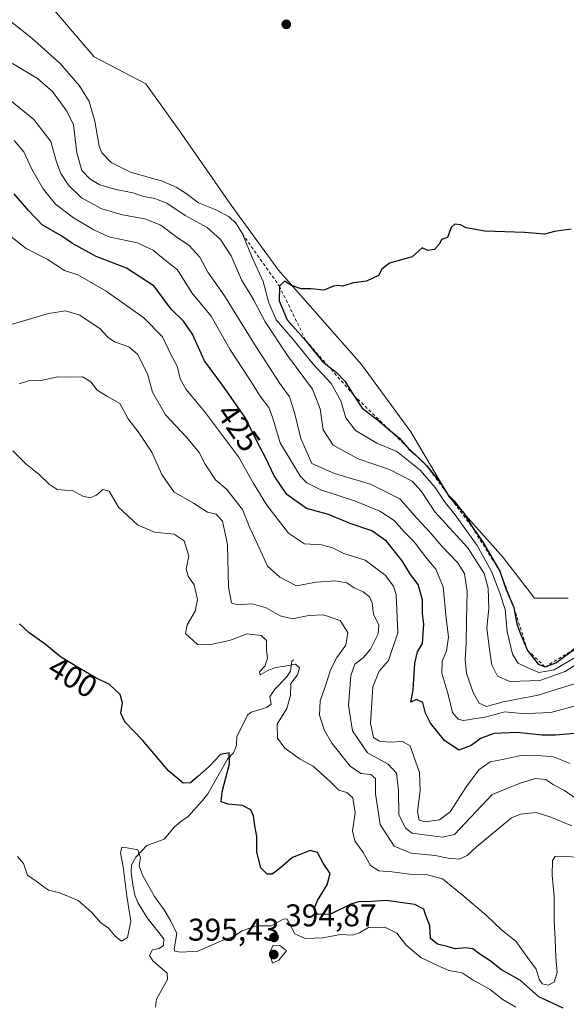
# Model space of a CAD drawing. Units: metres. Extents: x 621900 to 625379, y 4683228 to 4685601.
# Drawn here: x 624502 to 624676, y 4683809 to 4684123 of the extents above; entities that cross this region are included whole.
import ezdxf
from ezdxf.enums import TextEntityAlignment as Align

# ---------------------------------------------------------------- set-up
doc = ezdxf.new("R2010")
doc.units = ezdxf.units.M
doc.header["$MEASUREMENT"] = 0
doc.linetypes.add('DGN Style 2', pattern=[1.648017, 0.98881, -0.659207])
for name, color, linetype, lineweight in [('Corriente natural lineal', 142, 'Continuous', 13), ('Cultivos herbáceos CxS', 92, 'Continuous', 0), ('Curva de nivel maestra', 30, 'Continuous', 30), ('Curva de nivel normal', 30, 'Continuous', 0), ('Escarpado lineal', 30, 'DGN Style 2', 0), ('Pastizal CxS', 92, 'Continuous', 0), ('Punto de cota en terreno', 7, 'Continuous', 0), ('Rótulo de curva de nivel directora', 7, 'Continuous', 0), ('Rótulo de punto de cota en terreno', 7, 'Continuous', 0)]:
    doc.layers.add(name, color=color, linetype=linetype, lineweight=lineweight)
doc.styles.add('Style-Arial', font='txt')

# ---------------------------------------------------------------- blocks, each defined once
blk = doc.blocks.new('*U6')
at = {"layer": 'Pastizal CxS', "color": 92, "linetype": 'Continuous', "lineweight": 0}
blk.add_polyline3d([(624509.2689, 4684130.5841, 448.2209), (624525.7391, 4684111.2491, 448.4705), (624542.2095, 4684102.6559, 448.9972), (624552.9507, 4684087.6175, 449.0532), (624569.4211, 4684063.9859, 449.3365), (624584.4587, 4684043.2195, 449.7392), (624610.9539, 4684013.1423, 450.6911), (624626.7085, 4683991.6587, 451.0978), (624638.8819, 4683970.8919, 449.644), (624656.0679, 4683951.5573, 451.4882), (624666.0933, 4683938.6671, 451.8961), (624676.8349, 4683938.6669, 451.8835)], dxfattribs=at)
blk = doc.blocks.new('*U7')
at = {"layer": 'Cultivos herbáceos CxS', "color": 92, "linetype": 'Continuous', "lineweight": 0}
blk.add_polyline3d([(624676.8349, 4683938.6669, 451.8835), (624666.0933, 4683938.6671, 451.8961), (624656.0679, 4683951.5573, 451.4882), (624638.8819, 4683970.8919, 449.644), (624626.7085, 4683991.6587, 451.0978), (624610.9539, 4684013.1423, 450.6911), (624584.4587, 4684043.2195, 449.7392), (624569.4211, 4684063.9859, 449.3365), (624552.9507, 4684087.6175, 449.0532), (624542.2095, 4684102.6559, 448.9972), (624525.7391, 4684111.2491, 448.4705), (624509.2689, 4684130.5841, 448.2209)], dxfattribs=at)
blk = doc.blocks.new('5PATER')
at = {"layer": 'Punto de cota en terreno', "linetype": 'Continuous', "lineweight": 0}
h = blk.add_hatch(color=51, dxfattribs=at)
edge = h.paths.add_edge_path()
edge.add_ellipse((0, 0), major_axis=(-0.11, -0.111), ratio=0.999422, start_angle=0, end_angle=360)

msp = doc.modelspace()

# ---------------------------------------------------------------- linework, layer by layer
at = {"layer": 'Corriente natural lineal', "color": 142, "linetype": 'Continuous', "lineweight": 13}
msp.add_polyline3d([(624589.3717, 4683918.919, 406.0292), (624588.7901, 4683918.5301, 405.9373), (624588.3201, 4683915.4001, 405.4347), (624587.0401, 4683913.4101, 405.0468), (624583.4801, 4683909.6701, 404.2233), (624582.0401, 4683907.7101, 403.7097), (624581.7901, 4683907.1901, 403.6572), (624582.1401, 4683904.8001, 403.3357), (624580.7001, 4683903.7301, 403.1751), (624575.7801, 4683902.3201, 402.8913), (624574.6001, 4683901.3501, 402.8703), (624571.2701, 4683894.4301, 401.6847), (624571.1001, 4683891.6201, 401.2025), (624570.1201, 4683889.3401, 400.8309), (624568.2601, 4683887.3101, 400.4489), (624562.0201, 4683876.2701, 399.2789), (624560.2801, 4683874.1301, 399.2136), (624555.7401, 4683869.0101, 398.3373), (624553.6601, 4683867.6101, 397.9535), (624551.3201, 4683865.7101, 397.7143), (624548.1101, 4683861.7601, 397.0572), (624542.5601, 4683859.7501, 396.5464), (624539.0701, 4683856.0501, 395.6184), (624537.6601, 4683853.6301, 395.2097), (624537.5501, 4683851.1301, 395.0219), (624538.0701, 4683847.1901, 394.9794), (624538.7501, 4683843.8701, 394.8372), (624539.6701, 4683841.5601, 394.6741), (624542.6801, 4683836.7301, 394.0512), (624547.9201, 4683829.9601, 393.6103), (624547.8501, 4683827.8801, 393.2733), (624546.5101, 4683826.9201, 393.2001), (624544.3201, 4683826.4701, 393.3215), (624543.4201, 4683824.6901, 393.278), (624544.4901, 4683822.9401, 393.2087), (624549.0201, 4683819.0501, 393.0143), (624549.1601, 4683816.9801, 392.7173), (624545.6601, 4683810.7801, 392.5719), (624545.3001, 4683808.2001, 392.4029)], dxfattribs=at)
at = {"layer": 'Cultivos herbáceos CxS', "color": 92, "linetype": 'Continuous', "lineweight": 0}
msp.add_polyline3d([(624676.8349, 4683938.6669, 451.8835), (624666.0933, 4683938.6671, 451.8961), (624656.0679, 4683951.5573, 451.4882), (624638.8819, 4683970.8919, 449.644), (624626.7085, 4683991.6587, 451.0978), (624610.9539, 4684013.1423, 450.6911), (624584.4587, 4684043.2195, 449.7392), (624569.4211, 4684063.9859, 449.3365), (624552.9507, 4684087.6175, 449.0532), (624542.2095, 4684102.6559, 448.9972), (624525.7391, 4684111.2491, 448.4705), (624509.2689, 4684130.5841, 448.2209)], dxfattribs=at)
at = {"layer": 'Curva de nivel maestra', "color": 30, "linetype": 'Continuous', "lineweight": 30, "flags": 128}
for points, elevation in [([(624678.74, 4683895.4901), (624672.77, 4683894.9401), (624668.45, 4683894.9401), (624660.61, 4683895.7601), (624653.21, 4683895.5001), (624649.13, 4683894.0301), (624645.91, 4683891.6301), (624641.95, 4683890.1601), (624637.39, 4683893.2401), (624632.98, 4683898.7801), (624631.38, 4683901.9901), (624630.47, 4683905.3401), (624628.5, 4683906.3101), (624626.7, 4683905.4801), (624627.43, 4683909.2701), (624628.01, 4683917.8901), (624628.77, 4683921.4801), (624630.39, 4683924.1601), (624630.66, 4683927.4301), (624630.79, 4683930.3101), (624630.44, 4683933.7501), (624630.43, 4683938.1401), (624629.06, 4683943.0201), (624626.62, 4683946.1501), (624623.95, 4683950.5001), (624618.92, 4683956.8101), (624614.24, 4683960.0701), (624607.31, 4683962.4501), (624600.49, 4683965.2901), (624593.42, 4683967.1901), (624587.16, 4683971.7301), (624583.08, 4683977.5901), (624580.48, 4683983.2601), (624577.78, 4683988.2601), (624573.87, 4683996.2601), (624566.62, 4684006.5901), (624560.89, 4684014.3301), (624557.13, 4684022.8201), (624554.2, 4684027.0001), (624550.3, 4684030.7701), (624544.87, 4684038.1001), (624536.04, 4684043.8201), (624526.41, 4684047.6101), (624518.86, 4684051.6701), (624515.45, 4684054.0101), (624509.15, 4684057.6301), (624504.82, 4684062.2801), (624500.29, 4684067.5101)], 425), ([(624677.75, 4684056.2901), (624672.44, 4684055.5801), (624669.25, 4684054.7301), (624662.9, 4684055.1801), (624650.3, 4684055.6601), (624644.27, 4684056.7201), (624642.48, 4684057.6801), (624640.68, 4684057.8601), (624639.56, 4684056.8701), (624638.42, 4684053.6001), (624636.47, 4684053.0201), (624635.77, 4684051.5801), (624634.26, 4684049.8201), (624632.05, 4684049.5301), (624630.34, 4684050.3801), (624627.11, 4684047.5101), (624619.93, 4684045.4801), (624617.48, 4684043.5801), (624616.38, 4684041.5201), (624612.56, 4684039.6701), (624608.45, 4684039.1801), (624604.94, 4684038.0801), (624603.43, 4684038.3701), (624602.07, 4684038.1101), (624598.95, 4684036.8901), (624594.8, 4684037.2601), (624591.69, 4684037.2701), (624588.68, 4684038.3701), (624586.45, 4684039.6601), (624584.77, 4684038.1601), (624584.73, 4684033.4001), (624587.29, 4684027.4201), (624593.26, 4684020.7201), (624598.43, 4684014.2301), (624600.1703, 4684012.8417), (624602.88, 4684010.6801), (624605.68, 4684007.8201), (624608.5502, 4684003.288), (624611.12, 4683999.2301), (624616.07, 4683995.4401), (624620.18, 4683991.9701), (624623.12, 4683989.6101), (624625.0695, 4683987.268), (624626, 4683986.1501), (624627.4661, 4683984.9633), (624628.1, 4683984.4501), (624631.66, 4683980.9301), (624636.37, 4683975.0501), (624638.52, 4683971.6701), (624640.54, 4683969.6901), (624642.08, 4683967.5601), (624643.56, 4683965.7101), (624646.18, 4683961.3301), (624649.55, 4683956.7001), (624655.02, 4683947.2601), (624656.92, 4683941.6501), (624659.53, 4683935.6101), (624660.46, 4683930.4001), (624661.5, 4683927.4901), (624663.89, 4683921.9601), (624667.32, 4683917.6201), (624669.52, 4683916.6801)], 450), ([(624675.19, 4683807.9201), (624667.43, 4683811.5401), (624661.68, 4683816.7501), (624655.58, 4683820.0801), (624651.95, 4683823.0301), (624648.72, 4683825.1001), (624646.44, 4683826.7601), (624644.11, 4683827.1401), (624640.79, 4683826.7901), (624638.26, 4683827.5601), (624635.14, 4683828.3001), (624632.99, 4683830.1101), (624632.74, 4683834.1101), (624631.5, 4683837.4001), (624630.86, 4683839.4801), (624627.91, 4683840.9701), (624618.8, 4683842.2601), (624612.99, 4683841.7501), (624610.47, 4683841.9201), (624607.54, 4683841.0001), (624601.12, 4683837.8401), (624596.92, 4683837.7701), (624595.9, 4683839.5801), (624596.95, 4683842.2701), (624599.98, 4683847.2301), (624600.94, 4683850.8601), (624598.72, 4683854.1601), (624596.91, 4683857.4801), (624594.59, 4683858.2001), (624588.93, 4683855.9501), (624584.63, 4683852.2101), (624582.52, 4683850.6401), (624580.94, 4683850.5801), (624578.9, 4683852.6101), (624577.56, 4683857.5901), (624577.64, 4683862.6801), (624576.94, 4683866.0601), (624576.55, 4683869.2401), (624575.7, 4683871.1501), (624573.07, 4683872.5501), (624568.41, 4683872.9701), (624566.28, 4683873.7201), (624566.55, 4683876.9201), (624568.92, 4683885.8501), (624568.83, 4683889.2701), (624566.03, 4683888.7501), (624562.39, 4683884.9001), (624558.78, 4683881.8001), (624556.45, 4683879.7801), (624554.12, 4683879.6701), (624549.45, 4683883.5401), (624541.16, 4683893.3701), (624535.52, 4683899.2401), (624534.29, 4683901.9701), (624534.73, 4683905.2701), (624533.99, 4683907.9301), (624530.62, 4683911.1401), (624526.29, 4683913.2101), (624520.99, 4683916.3301), (624514.99, 4683919.8901), (624510.14, 4683923.9801), (624505, 4683927.5701), (624501.96, 4683930.4001)], 400), ([(624669.52, 4683916.6801), (624672.92, 4683918.0101), (624680, 4683923.2001)], 450)]:
    msp.add_lwpolyline(points, dxfattribs=dict(at, elevation=elevation))
at = {"layer": 'Curva de nivel normal', "color": 30, "linetype": 'Continuous', "lineweight": 0, "flags": 128}
for points, elevation in [([(624497.18, 4684124.0901), (624505.86, 4684117.1701), (624515, 4684109.0401), (624521.12, 4684102.0501), (624524.1, 4684097.0001), (624525.96, 4684090.7401), (624527.29, 4684082.7401), (624528.16, 4684080.6801), (624531.12, 4684077.5901), (624537.57, 4684074.3301), (624541.11, 4684073.4301), (624543.62, 4684072.6101), (624547.2, 4684071.6601), (624551.91, 4684069.7001), (624555.1, 4684067.6901), (624559.01, 4684064.6501), (624564.81, 4684062.4001), (624568.77, 4684060.2301), (624570.96, 4684058.1001), (624572.98, 4684054.7801), (624576.07, 4684047.2401), (624579.63, 4684039.6201), (624581.37, 4684032.7901), (624583.75, 4684027.3801), (624589.17, 4684021.1001), (624595.57, 4684013.2601), (624601.3, 4684007.1001), (624604.35, 4684001.5901), (624605.94, 4683996.1501), (624609.07, 4683992.1301), (624615.81, 4683988.0301), (624622.26, 4683985.4101), (624629.64, 4683979.4701), (624634.41, 4683973.8901), (624637.62, 4683969.1001), (624640.77, 4683965.2501), (624644.48, 4683959.9601), (624647.84, 4683955.4501), (624649.92, 4683951.5501), (624652.54, 4683946.9201), (624655.05, 4683940.2601), (624656.78, 4683935.0301), (624657.39, 4683927.9801), (624659.04, 4683920.7201), (624660.87, 4683917.9101), (624663.73, 4683916.5601), (624667.47, 4683914.9601), (624672.36, 4683915.7401), (624678.8, 4683919.6001)], 445), ([(624687.44, 4683922.6801), (624675.87, 4683915.2501), (624667.84, 4683912.4201), (624658.2, 4683912.0201), (624654.29, 4683913.7801), (624652.46, 4683917.3601), (624651.72, 4683922.2101), (624650.86, 4683929.1601), (624651.5, 4683935.3401), (624651.33, 4683941.8201), (624650.01, 4683946.4901), (624644.81, 4683954.6301), (624634.34, 4683966.1601), (624630.12, 4683972.6801), (624627.07, 4683975.9301), (624619.88, 4683979.6901), (624609.92, 4683983.0501), (624601.93, 4683987.4401), (624598.76, 4683992.2701), (624597.75, 4683998.9801), (624595.32, 4684005.2301), (624587.34, 4684015.9601), (624580.3, 4684026.7201), (624576.55, 4684033.8401), (624572.68, 4684040.1401), (624569.37, 4684047.8301), (624566.05, 4684053.0401), (624561.73, 4684056.7901), (624554.78, 4684060.6001), (624548.9, 4684064.5401), (624545.06, 4684066.1101), (624541.62, 4684066.7401), (624538.06, 4684067.8401), (624532.22, 4684069.0101), (624527.57, 4684070.4301), (624524.46, 4684072.2201), (624521.8, 4684075.0001), (624520.2, 4684080.6701), (624519.16, 4684089.5701), (624517.02, 4684093.9701), (624512.49, 4684100.2001), (624507.65, 4684104.3301), (624499.73, 4684109.1201)], 440), ([(624680.96, 4683911.9801), (624674.98, 4683910.1201), (624667.24, 4683907.7201), (624656.11, 4683905.5701), (624650.77, 4683904.0401), (624648.47, 4683905.1701), (624646.5, 4683908.5501), (624644.41, 4683914.5701), (624643.95, 4683919.0901), (624644.36, 4683924.1101), (624644.38, 4683931.7601), (624644.69, 4683940.7701), (624643.77, 4683946.4601), (624641.59, 4683950.0101), (624636.58, 4683955.2201), (624632.81, 4683959.6001), (624628.59, 4683964.1401), (624623.13, 4683970.3201), (624613.84, 4683974.9601), (624608.13, 4683976.6501), (624602.37, 4683978.4301), (624595.13, 4683981.5901), (624591.59, 4683989.5301), (624589.64, 4683997.7801), (624588.06, 4684002.8601), (624584.93, 4684007.0701), (624576.92, 4684019.3801), (624567.26, 4684035.0501), (624561.96, 4684042.5401), (624559.45, 4684047.3701), (624556.06, 4684051.0701), (624551.75, 4684053.9401), (624546.98, 4684057.5601), (624541.86, 4684059.6201), (624534.79, 4684060.9001), (624528.24, 4684062.7901), (624521.7, 4684066.2901), (624517.52, 4684070.3101), (624515.1, 4684074.0501), (624513.65, 4684078.0801), (624511.98, 4684084.2501), (624506.5, 4684091.2801), (624498.94, 4684097.3801)], 435), ([(624678.79, 4683904.1901), (624671.29, 4683902.2001), (624666.43, 4683901.9201), (624662.05, 4683901.8601), (624656.6, 4683902.3501), (624650.81, 4683900.7401), (624643.48, 4683899.6101), (624641.82, 4683900.0101), (624639.98, 4683902.1401), (624638.56, 4683907.9301), (624636.6, 4683914.7301), (624636.68, 4683918.4501), (624638.06, 4683921.8201), (624638.65, 4683926.1801), (624637.91, 4683932.2501), (624637.02, 4683942.2301), (624634.69, 4683947.9001), (624631.21, 4683951.9001), (624627.8, 4683956.5001), (624624.53, 4683959.8001), (624621.34, 4683963.3701), (624616.75, 4683966.3701), (624609.09, 4683969.5401), (624598.04, 4683973.1501), (624593.49, 4683975.4301), (624591.53, 4683977.4601), (624584.99, 4683988.1501), (624582.64, 4683996.3801), (624581.38, 4683999.4001), (624578.62, 4684003.0601), (624575.25, 4684008.5101), (624568.96, 4684018.0101), (624563.01, 4684028.5901), (624556.86, 4684036.0001), (624552.28, 4684043.3601), (624547.88, 4684046.8201), (624544.52, 4684049.6401), (624539.5, 4684051.9501), (624530.44, 4684053.9001), (624525.67, 4684056.1201), (624519.11, 4684059.8901), (624513.43, 4684064.2201), (624509.51, 4684069.1101), (624505.86, 4684075.4401), (624503.29, 4684080.9901), (624500.25, 4684084.5501)], 430), ([(624497.72, 4684055.1701), (624504.03, 4684050.1501), (624510.78, 4684046.7301), (624516.34, 4684043.1201), (624520.58, 4684041.7001), (624529.53, 4684036.5601), (624541.63, 4684027.9901), (624547.52, 4684022.0001), (624550.21, 4684016.3201), (624552.2, 4684012.6101), (624553.21, 4684008.5801), (624555.04, 4684005.1801), (624560.93, 4683998.2001), (624571.73, 4683983.7101), (624576.43, 4683975.3601), (624580.74, 4683968.2501), (624587.69, 4683959.3301), (624592.82, 4683956.0001), (624598.21, 4683955.6801), (624601.7, 4683954.7001), (624605.32, 4683952.8701), (624612.14, 4683950.7001), (624618.51, 4683945.9101), (624621.19, 4683942.4001), (624622.04, 4683939.7601), (624622.52, 4683927.5201), (624619.55, 4683918.7201), (624616.6, 4683915.3301), (624614.61, 4683910.3801), (624613.79, 4683898.7701), (624614.81, 4683894.1801), (624616.66, 4683893.0601), (624619.76, 4683892.7601), (624623.99, 4683892.9101), (624626.49, 4683891.5901), (624627.69, 4683888.1901), (624629.43, 4683883.0101), (624629.63, 4683877.1601), (624628.78, 4683870.6001), (624629.3, 4683867.8501), (624631.24, 4683867.3301), (624635.77, 4683867.9701), (624639.18, 4683870.5101), (624644.39, 4683878.5801), (624648.39, 4683883.9001), (624651.97, 4683886.4601), (624656.48, 4683887.2401), (624661.24, 4683888.3001), (624665.36, 4683888.6101), (624668.48, 4683888.3201), (624672.13, 4683888.0501), (624677.49, 4683885.9001)], 420), ([(624679.2, 4683874.8001), (624675.71, 4683877.2801), (624672.16, 4683879.0901), (624669.7, 4683880.8401), (624666.38, 4683881.1001), (624661.51, 4683879.6501), (624652.6, 4683875.9901), (624640.58, 4683863.2201), (624636.63, 4683862.3701), (624627.15, 4683863.7401), (624624.94, 4683865.2501), (624622.9, 4683869.6301), (624622.79, 4683877.2101), (624622.15, 4683882.8701), (624619.43, 4683885.6901), (624612.92, 4683889.2701), (624608.04, 4683896.3001), (624606.86, 4683904.4101), (624607.57, 4683913.9301), (624608.83, 4683917.6001), (624611.48, 4683919.6001), (624613.8, 4683922.3301), (624616.31, 4683927.2001), (624616.46, 4683929.9801), (624614.78, 4683933.5201), (624614.33, 4683937.1401), (624613.53, 4683939.0001), (624611.5, 4683940.6601), (624608.66, 4683941.9101), (624606.24, 4683943.4801), (624602.6, 4683944.1901), (624596.52, 4683943.7401), (624590.29, 4683942.5301), (624584.89, 4683945.2901), (624580.97, 4683948.8101), (624577.81, 4683955.8701), (624575.38, 4683961.0301), (624573.08, 4683966.9401), (624567.88, 4683973.3801), (624564.46, 4683976.3901), (624561.14, 4683981.3101), (624559.18, 4683985.0601), (624555.21, 4683990.0101), (624548.51, 4683997.0601), (624544.36, 4684004.3301), (624542.75, 4684010.1301), (624539.54, 4684016.4301), (624536.79, 4684018.8101), (624532.2, 4684020.3901), (624530.07, 4684021.8001), (624527.66, 4684024.5301), (624521.2, 4684028.8201), (624516.57, 4684030.2401), (624511.15, 4684029.4001), (624499.27, 4684025.9201)], 415), ([(624678.03, 4683866.0501), (624671.32, 4683868.7601), (624666.63, 4683870.3301), (624661.64, 4683869.7401), (624658.81, 4683868.5601), (624647.63, 4683859.3801), (624644.63, 4683856.6001), (624642.11, 4683855.4201), (624638.62, 4683855.7101), (624634.39, 4683856.5601), (624626.78, 4683857.2801), (624621.32, 4683859.5201), (624616.95, 4683866.4401), (624615.45, 4683876.2701), (624615.37, 4683881.0801), (624613.98, 4683882.3501), (624610.77, 4683882.6901), (624607.39, 4683885.0201), (624601.53, 4683892.3401), (624599.01, 4683896.6901), (624597.6, 4683901.3701), (624597.78, 4683905.8401), (624599.63, 4683910.9601), (624601.07, 4683915.8201), (624603.12, 4683919.6801), (624605.98, 4683923.6001), (624606.62, 4683927.6601), (624604.12, 4683931.5001), (624598.84, 4683933.3101), (624594.12, 4683933.0801), (624588.94, 4683932.0601), (624585.07, 4683932.9401), (624580.6, 4683935.5201), (624576.12, 4683936.8001), (624571.3, 4683936.4901), (624569.47, 4683937.0901), (624568.54, 4683942.1401), (624568.28, 4683955.7801), (624566.68, 4683963.1601), (624564.62, 4683965.4201), (624561.92, 4683966.0601), (624557.38, 4683968.9601), (624551.16, 4683972.5701), (624547.3, 4683978.0101), (624544.12, 4683985.1901), (624540.12, 4683991.2201), (624536.62, 4683995.8301), (624533.93, 4684000.7301), (624529.97, 4684002.9501), (624526.73, 4684004.9401), (624524.67, 4684007.6501), (624522.07, 4684009.1901), (624518.01, 4684009.1401), (624514.02, 4684009.2001), (624508.82, 4684008.0501), (624504.8, 4684007.9501), (624501.87, 4684007.0101)], 410), ([(624499.79, 4683985.5801), (624503.92, 4683981.4701), (624508.22, 4683978.0401), (624511.42, 4683974.9701), (624513.97, 4683973.3201), (624516.38, 4683973.0301), (624518.79, 4683973.0101), (624522.13, 4683971.2001), (624524.46, 4683970.5901), (624526.46, 4683971.4401), (624528.46, 4683973.3301), (624530.5, 4683972.7001), (624533.54, 4683967.6801), (624539.56, 4683961.9801), (624545.01, 4683959.6401), (624551.28, 4683959.0401), (624554.44, 4683956.9101), (624555.93, 4683952.0601), (624555.04, 4683947.9601), (624555.67, 4683945.5901), (624557.62, 4683942.9201), (624558.72, 4683938.1501), (624557.95, 4683934.4801), (624555.4, 4683930.1501), (624554.81, 4683927.4001), (624558.72, 4683923.8701), (624562.42, 4683923.7601), (624568.85, 4683925.1501), (624574.56, 4683927.2601), (624578.96, 4683926.7301), (624580.68, 4683925.1301), (624580.72, 4683921.9801), (624580.99, 4683919.4601), (624580.18, 4683916.9401), (624578.47, 4683915.1601), (624578.7, 4683914.1901), (624580.87, 4683915.4401), (624583.54, 4683916.4901), (624586.62, 4683916.9601), (624589.95, 4683917.5501), (624591.23, 4683916.4401), (624590.6, 4683914.2001), (624588.42, 4683911.3801), (624588.31, 4683907.6001), (624587.2, 4683903.4001), (624584.12, 4683898.4501), (624584.17, 4683893.9801), (624586.56, 4683890.7901), (624591.45, 4683887.2701), (624595.59, 4683885.0801), (624597.95, 4683882.7701), (624600.97, 4683880.1201), (624603.77, 4683877.4501), (624606.31, 4683876.6101), (624608.16, 4683874.9501), (624608.91, 4683870.2101), (624608.09, 4683864.4201), (624608.88, 4683861.2601), (624611.54, 4683857.4801), (624613.79, 4683853.4001), (624616.49, 4683851.6601), (624620.73, 4683851.3901), (624626.29, 4683850.5701), (624631.55, 4683850.5001), (624636.8, 4683849.1001), (624643.04, 4683844.0401), (624650.81, 4683837.4401), (624655.62, 4683832.8201), (624660.17, 4683829.2301), (624663.85, 4683824.0901), (624666.67, 4683820.2701), (624667.63, 4683817.1601), (624668.52, 4683815.6901), (624670.41, 4683815.2001), (624672.32, 4683816.1801), (624673.36, 4683819.2201), (624672.95, 4683824.1201), (624672.74, 4683829.9101), (624672.36, 4683835.8601), (624672.35, 4683843.5201), (624671.69, 4683850.3001), (624671.86, 4683854.9701), (624672.7, 4683856.2401), (624674, 4683856.4001), (624681.77, 4683855.9701)], 405), ([(624660.2, 4683808.2001), (624655.83, 4683810.7801), (624651.96, 4683813.8001), (624646.51, 4683816.8401), (624643, 4683819.1401), (624638.78, 4683819.8801), (624635.02, 4683821.6001), (624629.84, 4683824.0001), (624625.21, 4683827.9401), (624622.23, 4683831.8001), (624618.37, 4683833.6901), (624613.14, 4683833.5701), (624610.31, 4683831.8701), (624608.08, 4683831.1301), (624604.18, 4683831.3801), (624598.69, 4683830.2801), (624593.03, 4683830.0601), (624589.71, 4683831.5801), (624587.63, 4683835.6601), (624587.14, 4683836.3901), (624585.95, 4683836.2401), (624582.3, 4683834.1801), (624577.5, 4683834.0901), (624572.96, 4683832.5101), (624570.12, 4683830.7901), (624565.78, 4683829.1401), (624558.84, 4683826.1101), (624553.36, 4683825.7901), (624551.5, 4683826.0701), (624551.27, 4683826.7601), (624552.08, 4683831.6501), (624550.19, 4683835.6601), (624548.03, 4683839.2601), (624544.99, 4683843.4901), (624541.13, 4683850.3401), (624540.14, 4683853.3101), (624540.48, 4683855.8601), (624539.69, 4683858.4001), (624536.28, 4683859.0001), (624534.55, 4683859.1801), (624534.12, 4683857.4001), (624535.03, 4683852.9601), (624536.16, 4683843.6401), (624537.48, 4683835.6301), (624536.4, 4683830.4301), (624534.46, 4683829.2801), (624532.46, 4683830.8301), (624530.33, 4683833.3701), (624527.75, 4683835.2401), (624524.86, 4683838.5401), (624520.61, 4683842.1801), (624516.85, 4683843.7701), (624514.33, 4683844.8001), (624511.22, 4683845.5601), (624506.96, 4683848.5501), (624504.52, 4683850.2801), (624503.22, 4683854.0401), (624501.35, 4683856.2801)], 395), ([(624582.78, 4683827.9801), (624581.59, 4683825.5701), (624582.62, 4683822.2701), (624584.62, 4683823.1401), (624587.03, 4683826.1901), (624584.93, 4683827.9201), (624582.78, 4683827.9801)], 395)]:
    msp.add_lwpolyline(points, dxfattribs=dict(at, elevation=elevation))
at = {"layer": 'Escarpado lineal', "color": 30, "linetype": 'DGN Style 2', "lineweight": 0}
msp.add_polyline3d([(624572.98, 4684054.7801, 446.8542), (624584.77, 4684038.1601, 449.6753), (624593.26, 4684020.7201, 449.5762), (624600.1703, 4684012.8417, 450.0337), (624608.5502, 4684003.288, 449.7709), (624620.18, 4683991.9701, 450.3917), (624625.0695, 4683987.268, 450.4189), (624627.4661, 4683984.9633, 450.7729), (624631.66, 4683980.9301, 450.4578), (624638.52, 4683971.6701, 450.0055), (624646.18, 4683961.3301, 450.3717), (624655.02, 4683947.2601, 450.483), (624659.53, 4683935.6101, 449.9099), (624663.89, 4683921.9601, 450.9368), (624669.52, 4683916.6801, 450.9803), (624680, 4683923.2001, 451.2144)], dxfattribs=at)
at = {"layer": 'Pastizal CxS', "color": 92, "linetype": 'Continuous', "lineweight": 0}
msp.add_polyline3d([(624676.8349, 4683938.6669, 451.8835), (624666.0933, 4683938.6671, 451.8961), (624656.0679, 4683951.5573, 451.4882), (624638.8819, 4683970.8919, 449.644), (624626.7085, 4683991.6587, 451.0978), (624610.9539, 4684013.1423, 450.6911), (624584.4587, 4684043.2195, 449.7392), (624569.4211, 4684063.9859, 449.3365), (624552.9507, 4684087.6175, 449.0532), (624542.2095, 4684102.6559, 448.9972), (624525.7391, 4684111.2491, 448.4705), (624509.2689, 4684130.5841, 448.2209)], dxfattribs=at)

# ---------------------------------------------------------------- block references
at = {"layer": 'Cultivos herbáceos CxS', "color": 92, "linetype": 'Continuous', "lineweight": 0}
msp.add_blockref('*U7', (0, 0), dxfattribs=at)
at = {"layer": 'Pastizal CxS', "color": 92, "linetype": 'Continuous', "lineweight": 0}
msp.add_blockref('*U6', (0, 0), dxfattribs=at)
at = {"layer": 'Punto de cota en terreno', "color": 7, "linetype": 'Continuous', "lineweight": 0, "xscale": 10, "yscale": 10, "zscale": 10}
for p in [(624586.98, 4684121.61, 448.63), (624583.09, 4683830.45, 394.87), (624583, 4683825, 395.43)]:
    msp.add_blockref('5PATER', p, dxfattribs=at)

# ---------------------------------------------------------------- texts
at = {"layer": 'Rótulo de curva de nivel directora', "color": 7, "linetype": 'Continuous', "lineweight": 0, "style": 'Style-Arial'}
for s, rotation, p in [('425', 305.062702, (624571.8118, 4683993.0542)), ('400', 329.317884, (624518.9322, 4683913.4508))]:
    msp.add_text(s, height=7, rotation=rotation, dxfattribs=at).set_placement(p, align=Align.MIDDLE_CENTER)
at = {"layer": 'Rótulo de punto de cota en terreno', "color": 7, "linetype": 'Continuous', "lineweight": 0, "style": 'Style-Arial'}
for s, p in [('394,87', (624586.6178, 4683833.9778)), ('395,43', (624555.6472, 4683829.4097))]:
    msp.add_text(s, height=7, dxfattribs=at).set_placement(p)

doc.saveas('drawing.dxf')
